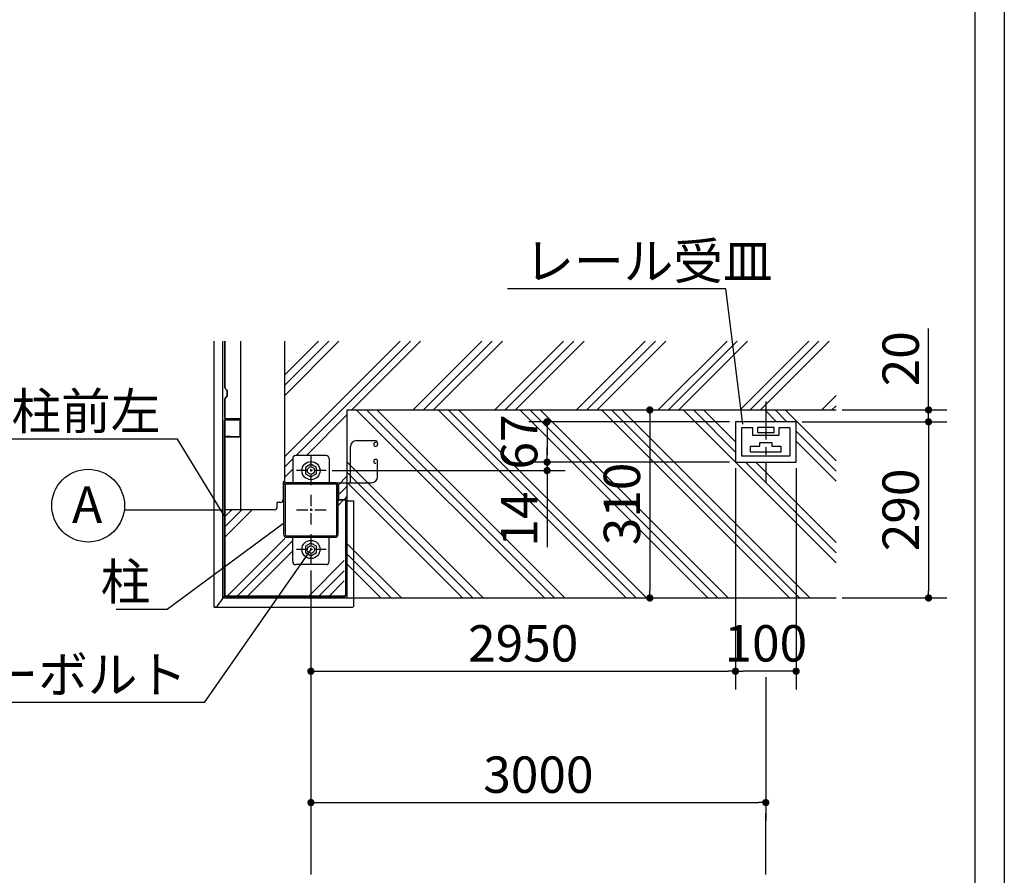
# Model space of a CAD drawing. Extents: x 280 to 32454, y 171 to 22819.
# Drawn here: x 25961 to 32454, y 5389 to 11033 of the extents above; entities that cross this region are included whole.
import ezdxf

# ---------------------------------------------------------------- set-up
doc = ezdxf.new("R2010")
doc.units = 0
doc.header["$LTSCALE"] = 4
doc.header["$PDMODE"] = 3
doc.header["$PDSIZE"] = 2
doc.linetypes.add('CENTER', pattern=[2, 1.25, -0.25, 0.25, -0.25])
doc.layers.get('0').update_dxf_attribs({"linetype": 'CONTINUOUS'})
doc.layers.get('DEFPOINTS').update_dxf_attribs({"linetype": 'CONTINUOUS'})
for name, color, linetype in [('センター', 3, 'CENTER'), ('仕様書枠', 230, 'CONTINUOUS'), ('寸法', 4, 'CONTINUOUS'), ('細線', 5, 'CONTINUOUS'), ('部品1', 7, 'CONTINUOUS')]:
    doc.layers.add(name, color=color, linetype=linetype)
doc.styles.get("Standard").update_dxf_attribs({"font": 'isocp.shx', "bigfont": 'bigfont.shx'})
doc.styles.add('STYLE1', font='isocp.shx', dxfattribs={"bigfont": 'bigfont.shx'})
doc.dimstyles.new('INABA_S80詳細図用20', dxfattribs={"dimscale": 80, "dimtxt": 3, "dimasz": 0.6, "dimexe": 1.5, "dimexo": 0.5, "dimgap": 0.8, "dimtad": 3, "dimdec": 0, "dimlfac": 0.25, "dimdsep": 46, "dimtxsty": 'STANDARD', "dimblk1": 'DOT', "dimblk2": 'DOT', "dimsah": 1, "dimcen": 0, "dimclrt": 7, "dimadec": 0, "dimazin": 0, "dimtfac": 1, "dimtdec": 0, "dimtix": 1, "dimtmove": 0, "dimatfit": 2, "dimldrblk": 'DOT', "dimfxl": 1, "dimtolj": 1, "dimtzin": 0, "dimarcsym": 0})

# ---------------------------------------------------------------- blocks, each defined once
blk = doc.blocks.new('_DOT')
at = {"color": 0, "linetype": 'ByBlock', "ltscale": 50}
blk.add_line((-0.5, 0), (-1, 0), dxfattribs=at)
at = {"color": 0, "linetype": 'ByBlock', "ltscale": 50, "const_width": 0.5}
blk.add_lwpolyline([(-0.25, 0, 1), (0.25, 0, 1)], format="xyb", close=True, dxfattribs=at)
blk = doc.blocks.new('*D70')
at = {"layer": 'DEFPOINTS', "color": 0, "ltscale": 50}
for p in [(27981.6, 8058.9), (29439, 8058.9), (30681.6, 8114.9)]:
    blk.add_point(p, dxfattribs=at)
at = {"layer": '寸法', "color": 0, "lineweight": -2, "ltscale": 50}
for p, q in [((29439, 8162.9), (29439, 8210.9)), ((28021.6, 8058.9), (29559, 8058.9)), ((30641.6, 8114.9), (29319, 8114.9)), ((29439, 8114.9), (29439, 8058.9)), ((29439, 8010.9), (29439, 7554.9))]:
    blk.add_line(p, q, dxfattribs=at)
at = {"layer": '寸法', "color": 0, "lineweight": -2, "ltscale": 50, "xscale": 48, "yscale": 48, "zscale": 48}
for p, rotation in [((29439, 8114.9), 270), ((29439, 8058.9), 90)]:
    blk.add_blockref('_DOT', p, dxfattribs=dict(at, rotation=rotation))
at = {"layer": '寸法', "color": 7, "ltscale": 50, "insert": (29255, 7738.9), "char_height": 240, "attachment_point": 5, "rotation": 90}
blk.add_mtext('\\A1;14', dxfattribs=at)
blk = doc.blocks.new('*D71')
at = {"layer": 'DEFPOINTS', "color": 0, "ltscale": 50}
for p in [(27881.6, 7438.9), (30881.6, 6735.4), (30881.6, 5869.2)]:
    blk.add_point(p, dxfattribs=at)
at = {"layer": '寸法', "color": 0, "lineweight": -2, "ltscale": 50}
for p, q in [((27881.6, 7398.9), (27881.6, 5749.2)), ((30881.6, 6695.4), (30881.6, 5749.2)), ((27929.6, 5869.2), (30833.6, 5869.2))]:
    blk.add_line(p, q, dxfattribs=at)
at = {"layer": '寸法', "color": 0, "lineweight": -2, "ltscale": 50, "xscale": 48, "yscale": 48, "zscale": 48, "rotation": 180}
blk.add_blockref('_DOT', (27881.6, 5869.2), dxfattribs=at)
at = {"layer": '寸法', "color": 0, "lineweight": -2, "ltscale": 50, "xscale": 48, "yscale": 48, "zscale": 48}
blk.add_blockref('_DOT', (30881.6, 5869.2), dxfattribs=at)
at = {"layer": '寸法', "color": 7, "ltscale": 50, "insert": (29381.6, 6053.2), "char_height": 240, "attachment_point": 5}
blk.add_mtext('\\A1;3000', dxfattribs=at)
blk = doc.blocks.new('*D72')
at = {"layer": 'DEFPOINTS', "color": 0, "ltscale": 50}
for p in [(30681.6, 8114.9), (31081.6, 8114.9), (30681.6, 6735.4)]:
    blk.add_point(p, dxfattribs=at)
at = {"layer": '寸法', "color": 0, "lineweight": -2, "ltscale": 50}
for p, q in [((30681.6, 8074.9), (30681.6, 6615.4)), ((31081.6, 8074.9), (31081.6, 6615.4)), ((31033.6, 6735.4), (30729.6, 6735.4))]:
    blk.add_line(p, q, dxfattribs=at)
at = {"layer": '寸法', "color": 0, "lineweight": -2, "ltscale": 50, "xscale": 48, "yscale": 48, "zscale": 48, "rotation": 180}
blk.add_blockref('_DOT', (30681.6, 6735.4), dxfattribs=at)
at = {"layer": '寸法', "color": 0, "lineweight": -2, "ltscale": 50, "xscale": 48, "yscale": 48, "zscale": 48}
blk.add_blockref('_DOT', (31081.6, 6735.4), dxfattribs=at)
at = {"layer": '寸法', "color": 7, "ltscale": 50, "insert": (30881.6, 6919.4), "char_height": 240, "attachment_point": 5}
blk.add_mtext('\\A1;100', dxfattribs=at)
blk = doc.blocks.new('*D73')
at = {"layer": 'DEFPOINTS', "color": 0, "ltscale": 50}
for p in [(30681.6, 8114.9), (27881.6, 7438.9), (30681.6, 6735.4)]:
    blk.add_point(p, dxfattribs=at)
at = {"layer": '寸法', "color": 0, "lineweight": -2, "ltscale": 50}
for p, q in [((30681.6, 8074.9), (30681.6, 6615.4)), ((27881.6, 7398.9), (27881.6, 6615.4)), ((27929.6, 6735.4), (30633.6, 6735.4))]:
    blk.add_line(p, q, dxfattribs=at)
at = {"layer": '寸法', "color": 0, "lineweight": -2, "ltscale": 50, "xscale": 48, "yscale": 48, "zscale": 48, "rotation": 180}
blk.add_blockref('_DOT', (27881.6, 6735.4), dxfattribs=at)
at = {"layer": '寸法', "color": 0, "lineweight": -2, "ltscale": 50, "xscale": 48, "yscale": 48, "zscale": 48}
blk.add_blockref('_DOT', (30681.6, 6735.4), dxfattribs=at)
at = {"layer": '寸法', "color": 7, "ltscale": 50, "insert": (29281.6, 6919.4), "char_height": 240, "attachment_point": 5}
blk.add_mtext('\\A1;2950', dxfattribs=at)
blk = doc.blocks.new('*D74')
at = {"layer": 'DEFPOINTS', "color": 0, "ltscale": 50}
for p in [(30681.6, 8380.9), (29439, 8114.9), (30681.6, 8114.9)]:
    blk.add_point(p, dxfattribs=at)
at = {"layer": '寸法', "color": 0, "lineweight": -2, "ltscale": 50}
for p, q in [((30641.6, 8380.9), (29319, 8380.9)), ((29439, 8332.9), (29439, 8162.9)), ((30641.6, 8114.9), (29319, 8114.9))]:
    blk.add_line(p, q, dxfattribs=at)
at = {"layer": '寸法', "color": 0, "lineweight": -2, "ltscale": 50, "xscale": 48, "yscale": 48, "zscale": 48}
for p, rotation in [((29439, 8380.9), 90), ((29439, 8114.9), 270)]:
    blk.add_blockref('_DOT', p, dxfattribs=dict(at, rotation=rotation))
at = {"layer": '寸法', "color": 7, "ltscale": 50, "insert": (29255, 8247.9), "char_height": 240, "attachment_point": 5, "rotation": 90}
blk.add_mtext('\\A1;67', dxfattribs=at)
blk = doc.blocks.new('*D75')
at = {"layer": 'DEFPOINTS', "color": 0, "ltscale": 50}
for p in [(31345.6, 8458.9), (31081.6, 8380.9), (31955, 8380.9)]:
    blk.add_point(p, dxfattribs=at)
at = {"layer": '寸法', "color": 0, "lineweight": -2, "ltscale": 50}
for p, q in [((31955, 8506.9), (31955, 8995.6)), ((31385.6, 8458.9), (32075, 8458.9)), ((31955, 8380.9), (31955, 8458.9)), ((31121.6, 8380.9), (32075, 8380.9)), ((31955, 8332.9), (31955, 8284.9))]:
    blk.add_line(p, q, dxfattribs=at)
at = {"layer": '寸法', "color": 0, "lineweight": -2, "ltscale": 50, "xscale": 48, "yscale": 48, "zscale": 48}
for p, rotation in [((31955, 8458.9), 270), ((31955, 8380.9), 90)]:
    blk.add_blockref('_DOT', p, dxfattribs=dict(at, rotation=rotation))
at = {"layer": '寸法', "color": 7, "ltscale": 50, "insert": (31771, 8796.5), "char_height": 240, "attachment_point": 5, "rotation": 90}
blk.add_mtext('\\A1;20', dxfattribs=at)
blk = doc.blocks.new('*D76')
at = {"layer": 'DEFPOINTS', "color": 0, "ltscale": 50}
for p in [(31081.6, 8380.9), (31345.6, 7218.9), (31955, 7218.9)]:
    blk.add_point(p, dxfattribs=at)
at = {"layer": '寸法', "color": 0, "lineweight": -2, "ltscale": 50}
for p, q in [((31121.6, 8380.9), (32075, 8380.9)), ((31955, 8332.9), (31955, 7266.9)), ((31385.6, 7218.9), (32075, 7218.9))]:
    blk.add_line(p, q, dxfattribs=at)
at = {"layer": '寸法', "color": 0, "lineweight": -2, "ltscale": 50, "xscale": 48, "yscale": 48, "zscale": 48}
for p, rotation in [((31955, 8380.9), 90), ((31955, 7218.9), 270)]:
    blk.add_blockref('_DOT', p, dxfattribs=dict(at, rotation=rotation))
at = {"layer": '寸法', "color": 7, "ltscale": 50, "insert": (31771, 7799.9), "char_height": 240, "attachment_point": 5, "rotation": 90}
blk.add_mtext('\\A1;290', dxfattribs=at)
blk = doc.blocks.new('*D77')
at = {"layer": 'DEFPOINTS', "color": 0, "ltscale": 50}
for p in [(29733.6, 8458.9), (29733.6, 7218.9), (30116.6, 7218.9)]:
    blk.add_point(p, dxfattribs=at)
at = {"layer": '寸法', "color": 0, "lineweight": -2, "ltscale": 50}
for p, q in [((29773.6, 8458.9), (30236.6, 8458.9)), ((30116.6, 8410.9), (30116.6, 7266.9)), ((29773.6, 7218.9), (30236.6, 7218.9))]:
    blk.add_line(p, q, dxfattribs=at)
at = {"layer": '寸法', "color": 0, "lineweight": -2, "ltscale": 50, "xscale": 48, "yscale": 48, "zscale": 48}
for p, rotation in [((30116.6, 8458.9), 90), ((30116.6, 7218.9), 270)]:
    blk.add_blockref('_DOT', p, dxfattribs=dict(at, rotation=rotation))
at = {"layer": '寸法', "color": 7, "ltscale": 50, "insert": (29932.6, 7838.9), "char_height": 240, "attachment_point": 5, "rotation": 90}
blk.add_mtext('\\A1;310', dxfattribs=at)

msp = doc.modelspace()

# ---------------------------------------------------------------- hatches: boundary and pattern name
at = {"layer": '細線', "ltscale": 50}
h = msp.add_hatch(dxfattribs=at)
h.set_pattern_fill('PLAST', color=256, scale=60, angle=45, style=0)
h.set_pattern_definition([(45, (-655.67, 664.97), (-269.4077, 269.4077), []), (45, (-689.35, 698.65), (-269.4077, 269.4077), []), (45, (-723.02, 732.32), (-269.4077, 269.4077), [])])
edge = h.paths.add_edge_path()
edge.add_line((28113.601, 7858.928), (28121.601, 7858.928))
edge.add_line((28121.601, 7858.928), (28121.601, 8458.928))
edge.add_line((28121.601, 8458.928), (31345.601, 8458.928))
edge.add_line((31345.601, 8458.928), (31345.601, 8911.995))
edge.add_line((31345.601, 8911.995), (27709.601, 8911.995))
edge.add_line((27709.601, 8911.995), (27709.601, 7984.928))
edge.add_line((27709.601, 7984.928), (27699.601, 7984.928))
edge.add_line((27699.601, 7984.928), (27699.601, 7868.928))
edge.add_arc((27679.601, 7868.928), 20, -90, 0, ccw=False)
edge.add_line((27679.601, 7848.928), (27659.601, 7848.928))
edge.add_line((27659.601, 7848.928), (27659.601, 7820.928))
edge.add_arc((27639.601, 7820.928), 20, -90, 0, ccw=False)
edge.add_line((27639.601, 7800.928), (27313.601, 7800.928))
edge.add_line((27313.601, 7800.928), (27313.601, 7238.928))
edge.add_arc((27321.601, 7238.928), 8, 180, 270)
edge.add_line((27321.601, 7230.928), (28101.601, 7230.928))
edge.add_line((28101.601, 7230.928), (28101.601, 7862.928))
edge.add_line((28101.601, 7862.928), (28065.601, 7862.928))
edge.add_arc((28065.601, 7866.928), 4, 180, 270, ccw=False)
edge.add_line((28061.601, 7866.928), (28061.601, 7638.928))
edge.add_arc((28041.601, 7638.928), 20, 270, 360, ccw=False)
edge.add_line((28041.601, 7618.928), (28001.601, 7618.928))
edge.add_line((28001.601, 7618.928), (28001.601, 7458.928))
edge.add_arc((27981.601, 7458.928), 20, 270, 360, ccw=False)
edge.add_line((27981.601, 7438.928), (27781.601, 7438.928))
edge.add_arc((27781.601, 7458.928), 20, 180, 270, ccw=False)
edge.add_line((27761.601, 7458.928), (27761.601, 7606.928))
edge.add_line((27761.601, 7606.928), (27721.601, 7606.928))
edge.add_arc((27721.601, 7626.928), 20, 180, 270, ccw=False)
edge.add_line((27701.601, 7626.928), (27701.601, 7958.928))
edge.add_arc((27721.676, 7958.853), 20.075, 90.2131236, 179.7868764, ccw=False)
edge.add_line((27721.601, 7978.928), (27761.601, 7978.928))
edge.add_line((27761.601, 7978.928), (27761.601, 8138.928))
edge.add_arc((27781.601, 8138.928), 20, 90, 180, ccw=False)
edge.add_line((27781.601, 8158.928), (27981.601, 8158.928))
edge.add_arc((27981.601, 8138.928), 20, 0, 90, ccw=False)
edge.add_line((28001.601, 8138.928), (28001.601, 7978.928))
edge.add_line((28001.601, 7978.928), (28041.601, 7978.928))
edge.add_line((28041.601, 7978.928), (28061.601, 7958.928))
edge.add_line((28061.601, 7958.928), (28065.601, 7958.928))
edge.add_line((28065.601, 7958.928), (28065.601, 7866.928))
edge.add_line((28065.601, 7866.928), (28101.601, 7866.928))
edge.add_line((28101.601, 7866.928), (28113.601, 7866.928))
edge.add_line((28113.601, 7866.928), (28113.601, 7858.928))
h = msp.add_hatch(dxfattribs=at)
h.set_pattern_fill('PLAST', color=256, scale=60, angle=315)
h.paths.add_polyline_path([(31345.601, 8458.928), (28121.601, 8458.928), (28121.601, 7218.928), (31345.601, 7218.928)])
h.paths.add_polyline_path([(30681.601, 8114.928), (30681.601, 8380.928), (31081.601, 8380.928), (31081.601, 8114.928)], flags=16)
h.paths.add_polyline_path([(29423.046, 8048.747), (29423.046, 8447.109), (29076.274, 8447.109), (29076.274, 8048.747)], flags=24)
h.paths.add_polyline_path([(30110.549, 7586.834), (30110.549, 8091.022), (29764.513, 8091.022), (29764.513, 7586.834)], flags=24)
h.paths.add_polyline_path([(29423.046, 7558.928), (29423.046, 7918.928), (29087.046, 7918.928), (29087.046, 7558.928)], flags=24)

# ---------------------------------------------------------------- linework, layer by layer
at = {"layer": 'センター', "ltscale": 50}
msp.add_line((30881.601, 8513.928), (30881.601, 7983.576), dxfattribs=at)
at = {"layer": 'センター', "ltscale": 15}
for p, q in [((27881.601, 8158.928), (27881.601, 7958.928)), ((27981.601, 8058.928), (27781.601, 8058.928)), ((27881.601, 7898.928), (27881.601, 7698.928)), ((27981.601, 7798.928), (27781.601, 7798.928)), ((27881.601, 7638.928), (27881.601, 7438.928)), ((27981.601, 7538.928), (27781.601, 7538.928))]:
    msp.add_line(p, q, dxfattribs=at)
at = {"layer": '仕様書枠', "ltscale": 50}
msp.add_line((32454.4, 22819.2), (32454.4, 608), dxfattribs=at)
at = {"layer": '寸法', "ltscale": 50}
for p, q in [((27295.817, 7798.928), (26654.338, 7798.928)), ((30881.601, 5395.319), (30881.601, 5798.296)), ((27881.601, 5749.208), (27881.601, 5395.319))]:
    msp.add_line(p, q, dxfattribs=at)
at = {"layer": '寸法', "lineweight": 30, "ltscale": 20}
for points in [[(30729.41, 8364.771), (30617.491, 9257.038), (29177.491, 9257.038)], [(27309.601, 7763.208), (27000.946, 8266.922), (25512.946, 8266.922)], [(27701.601, 7710.782), (26934.201, 7142.169), (26598.201, 7142.169)], [(27881.601, 7538.928), (27176.992, 6529.519), (25083.29, 6529.519)]]:
    msp.add_lwpolyline(points, dxfattribs=at)
at = {"layer": '部品1', "ltscale": 50}
for p, q in [((32263.002, 3339.984), (32263.002, 22167.216)), ((27301.601, 7218.928), (27301.601, 8911.995)), ((28121.601, 7218.928), (28121.601, 8458.928)), ((28121.601, 8458.928), (31345.601, 8458.928)), ((27309.601, 8386.928), (27309.601, 7238.928)), ((27313.601, 8386.928), (27313.601, 7238.928)), ((27405.601, 8398.928), (27321.601, 8398.928)), ((27405.601, 8398.928), (27405.601, 8394.928)), ((28181.601, 8256.928), (28301.601, 8256.928)), ((28141.601, 7978.928), (28141.601, 8216.928)), ((28321.601, 8236.928), (28321.601, 8231.728)), ((27761.601, 8138.928), (27761.601, 7978.928)), ((27981.601, 8158.928), (27781.601, 8158.928)), ((28001.601, 8138.928), (28001.601, 7978.928)), ((28321.601, 8018.928), (28321.601, 8120.128)), ((27701.601, 7958.928), (27701.601, 7638.928)), ((27710.801, 7958.928), (27710.801, 7638.928)), ((28041.601, 7978.928), (27721.601, 7978.928)), ((28041.601, 7969.728), (27721.601, 7969.728)), ((28041.601, 7978.928), (28141.601, 7978.928)), ((28052.401, 7638.928), (28052.401, 7958.928)), ((28061.601, 7638.928), (28061.601, 7958.928)), ((28065.601, 7866.928), (28065.601, 7958.928)), ((28141.601, 7978.928), (28281.601, 7978.928)), ((28109.601, 7866.928), (28065.601, 7866.928)), ((28109.601, 7862.928), (28065.601, 7862.928)), ((28109.601, 7862.928), (28109.601, 7238.928)), ((28113.601, 7862.928), (28113.601, 7238.928)), ((28161.601, 7858.928), (28161.601, 7160.928)), ((27721.601, 7628.128), (28041.601, 7628.128)), ((27721.601, 7618.928), (28041.601, 7618.928)), ((27761.601, 7458.928), (27761.601, 7618.928)), ((28001.601, 7458.928), (28001.601, 7618.928)), ((27981.601, 7438.928), (27781.601, 7438.928)), ((27301.601, 7218.928), (31345.601, 7218.928)), ((28101.601, 7230.928), (27321.601, 7230.928)), ((28101.601, 7226.928), (27321.601, 7226.928))]:
    msp.add_line(p, q, dxfattribs=at)
at = {"layer": '部品1'}
for p, q in [((27241.601, 8911.995), (27241.601, 7160.928)), ((27313.601, 8605.856), (27313.601, 8911.995)), ((27315.601, 8605.856), (27315.601, 8911.995)), ((27419.601, 7800.928), (27419.601, 8911.995)), ((27709.601, 7984.928), (27709.601, 8911.995)), ((27313.601, 8401.928), (27313.601, 8532)), ((27315.601, 8401.928), (27315.601, 8532)), ((27315.601, 8401.928), (27409.601, 8401.928)), ((27409.601, 8399.928), (27315.601, 8399.928)), ((27321.601, 8394.928), (27405.601, 8394.928)), ((27415.601, 8289.928), (27415.601, 8393.928)), ((27417.601, 8289.928), (27417.601, 8393.928)), ((31081.601, 8380.928), (30681.601, 8380.928)), ((30681.601, 8380.928), (30681.601, 8114.928)), ((31081.601, 8114.928), (31081.601, 8380.928)), ((30721.601, 8340.928), (30721.601, 8156.928)), ((30795.601, 8340.928), (30721.601, 8340.928)), ((30795.601, 8290.928), (30795.601, 8340.928)), ((30935.601, 8342.928), (30827.601, 8342.928)), ((30827.601, 8342.928), (30827.601, 8310.928)), ((30935.601, 8310.928), (30935.601, 8342.928)), ((30967.601, 8340.928), (30967.601, 8290.928)), ((31041.601, 8340.928), (30967.601, 8340.928)), ((31041.601, 8156.928), (31041.601, 8340.928)), ((27323.601, 8285.928), (27349.601, 8285.928)), ((27323.601, 8283.928), (27409.601, 8283.928)), ((27323.601, 8281.928), (27409.601, 8281.928)), ((27349.601, 8283.928), (27349.601, 8285.928)), ((30967.601, 8290.928), (30795.601, 8290.928)), ((30827.601, 8310.928), (30935.601, 8310.928)), ((30781.601, 8220.928), (30841.601, 8220.928)), ((30781.601, 8180.928), (30781.601, 8220.928)), ((30841.601, 8244.128), (30921.601, 8244.128)), ((30841.601, 8220.928), (30841.601, 8244.128)), ((30921.601, 8244.128), (30921.601, 8220.928)), ((30921.601, 8220.928), (30981.601, 8220.928)), ((30981.601, 8220.928), (30981.601, 8180.928)), ((30721.601, 8156.928), (31041.601, 8156.928)), ((30981.601, 8180.928), (30781.601, 8180.928)), ((30681.601, 8114.928), (31081.601, 8114.928)), ((27709.601, 7984.928), (27699.601, 7984.928)), ((27699.601, 7984.928), (27699.601, 7868.928)), ((28065.601, 7958.928), (28061.601, 7958.928)), ((28113.601, 7858.928), (28161.601, 7858.928)), ((27639.601, 7800.928), (27313.601, 7800.928)), ((27679.601, 7848.928), (27659.601, 7848.928)), ((27659.601, 7820.928), (27659.601, 7848.928)), ((27267.594, 7169.118), (27312.747, 7230.828)), ((27241.601, 7160.928), (27251.453, 7160.928)), ((27243.601, 7160.928), (27243.601, 7158.928)), ((27243.601, 7158.928), (28159.601, 7158.928))]:
    msp.add_line(p, q, dxfattribs=at)
at = {"layer": '部品1', "ltscale": 0.2}
for p, q in [((27319.601, 8595.464), (27323.601, 8593.154)), ((27320.601, 8597.196), (27324.601, 8594.887)), ((27329.601, 8555.094), (27329.601, 8582.762)), ((27331.601, 8555.094), (27331.601, 8582.762)), ((27319.601, 8542.392), (27323.601, 8544.702)), ((27320.601, 8540.66), (27324.601, 8542.969))]:
    msp.add_line(p, q, dxfattribs=at)
at = {"layer": '部品1'}
for points in [[(27917.601, 8079.713), (27881.601, 8100.497), (27845.601, 8079.713), (27845.601, 8038.143), (27881.601, 8017.359), (27917.601, 8038.143)], [(27917.601, 7559.713), (27881.601, 7580.497), (27845.601, 7559.713), (27845.601, 7518.143), (27881.601, 7497.359), (27917.601, 7518.143)]]:
    msp.add_lwpolyline(points, close=True, dxfattribs=at)
at = {"layer": '部品1', "ltscale": 50}
for centre, radius in [((27881.601, 8058.928), 60), ((26412.369, 7827.777), 240), ((27881.601, 8058.928), 24), ((27881.601, 7538.928), 60), ((27881.601, 7538.928), 24)]:
    msp.add_circle(centre, radius, dxfattribs=at)
at = {"layer": '部品1', "ltscale": 0.2}
for centre, radius, start, end in [((27325.601, 8605.856), 12, 180, 240), ((27325.601, 8605.856), 10, 180, 240), ((27317.601, 8582.762), 12, 0, 60), ((27317.601, 8582.762), 14, 0, 60), ((27325.601, 8532), 12, 120, 180), ((27325.601, 8532), 10, 120, 180), ((27317.601, 8555.094), 12, 300, 0), ((27317.601, 8555.094), 14, 300, 0)]:
    msp.add_arc(centre, radius, start, end, dxfattribs=at)
at = {"layer": '部品1', "ltscale": 50}
for centre, radius, start, end in [((27321.601, 8386.928), 12, 90, 180), ((27321.601, 8386.928), 8, 90, 180), ((28181.601, 8216.928), 40, 90, 180), ((28301.601, 8236.928), 20, 0, 90), ((28308.801, 8231.728), 12.8, 90, 180), ((28308.801, 8231.728), 12.8, 180, 270), ((28308.801, 8231.728), 12.8, 270, 0), ((27781.601, 8138.928), 20, 90, 180), ((27981.601, 8138.928), 20, 0, 90), ((28308.801, 8120.128), 12.8, 90, 180), ((28308.801, 8120.128), 12.8, 180, 270), ((28308.801, 8120.128), 12.8, 0, 90), ((28281.601, 8018.928), 40, 270, 0), ((27721.601, 7958.928), 20, 90, 180), ((27721.601, 7958.928), 10.8, 90, 180), ((28041.601, 7958.928), 20, 0, 90), ((28041.601, 7958.928), 10.8, 0, 90), ((28065.601, 7866.928), 4, 180, 270), ((28109.601, 7862.928), 4, 0, 90), ((27721.601, 7638.928), 20, 180, 270), ((27721.601, 7638.928), 10.8, 180, 270), ((28041.601, 7638.928), 20, 270, 0), ((28041.601, 7638.928), 10.8, 270, 0), ((27781.601, 7458.928), 20, 180, 270), ((27981.601, 7458.928), 20, 270, 0), ((27321.601, 7238.928), 12, 180, 270), ((27321.601, 7238.928), 8, 180, 270), ((28101.601, 7238.928), 12, 270, 0), ((28101.601, 7238.928), 8, 270, 0)]:
    msp.add_arc(centre, radius, start, end, dxfattribs=at)
at = {"layer": '部品1'}
for centre, radius, start, end in [((27315.601, 8401.928), 2, 180, 270), ((27409.601, 8393.928), 8, 81.3730734, 90), ((27409.601, 8393.928), 6, 0, 90), ((27409.601, 8393.928), 8, 60, 81.3730734), ((27409.601, 8393.928), 8, 0, 60), ((27323.601, 8283.928), 2, 90, 270), ((27409.601, 8289.928), 8, 270, 0), ((27409.601, 8289.928), 6, 270, 0), ((27679.601, 7868.928), 20, 270, 0), ((27639.601, 7820.928), 20, 270, 0), ((27251.453, 7180.928), 20, 270, 323.8067927)]:
    msp.add_arc(centre, radius, start, end, dxfattribs=at)

# ---------------------------------------------------------------- texts
at = {"layer": '寸法', "color": 7, "ltscale": 50, "char_height": 240, "line_spacing_factor": 0.68, "style": 'STYLE1'}
for s, insert, attachment_point in [('\\A1;レール受皿', (29289.491, 9321.038), 7), ('\\A1;化粧柱前左', (26888.946, 8330.922), 9), ('\\A1;柱', (26822.201, 7206.169), 9), ('\\A1;アンカーボルト', (27064.992, 6593.519), 9)]:
    msp.add_mtext(s, dxfattribs=dict(at, insert=insert, attachment_point=attachment_point))
at = {"layer": '部品1', "ltscale": 50, "style": 'STYLE1'}
msp.add_text('A', height=240, dxfattribs=at).set_placement((26306.103, 7714.302))

# ---------------------------------------------------------------- dimensions: what is measured, and where the dimension line sits
at = {"layer": '寸法', "ltscale": 50}
dim = msp.add_linear_dim(base=(31955.021100804, 8380.928001085), p1=(31345.601080969, 8458.928001085), p2=(31081.601080969, 8380.928001085), angle=90, dimstyle='INABA_S80詳細図用20', override={"dimtmove": 0}, dxfattribs=at)
dim.commit()
dim.dimension.update_dxf_attribs({"geometry": '*D75', "text_midpoint": (31955.021100804, 8796.470899807), "dimtype": 160})
dim = msp.add_linear_dim(base=(30116.608, 7218.928), p1=(29733.601, 8458.928), p2=(29733.601, 7218.928), angle=90, dimstyle='INABA_S80詳細図用20', dxfattribs=at)
dim.commit()
dim.dimension.update_dxf_attribs({"geometry": '*D77', "text_midpoint": (29932.608, 7838.928)})
for base, p1, p2, picture, middle in [((29439.045970401, 8114.928001085), (30681.601080969, 8380.928001085), (30681.601080969, 8114.928001085), '*D74', (29439.045970401, 8247.928001085)), ((29439.046, 8058.928), (30681.601, 8114.928), (27981.601, 8058.928), '*D70', (29439.046, 7738.928))]:
    dim = msp.add_linear_dim(base=base, p1=p1, p2=p2, angle=90, dimstyle='INABA_S80詳細図用20', dxfattribs=at)
    dim.commit()
    dim.dimension.update_dxf_attribs({"geometry": picture, "text_midpoint": middle, "dimtype": 160})
dim = msp.add_linear_dim(base=(31955.021, 7218.928), p1=(31081.601, 8380.928), p2=(31345.601, 7218.928), angle=90, text='290', dimstyle='INABA_S80詳細図用20', dxfattribs=at)
dim.commit()
dim.dimension.update_dxf_attribs({"geometry": '*D76', "text_midpoint": (31770.997, 7799.928)})
dim = msp.add_linear_dim(base=(30681.601, 6735.357), p1=(27881.601, 7438.928), p2=(30681.601, 8114.928), text='2950', dimstyle='INABA_S80詳細図用20', dxfattribs=at)
dim.commit()
dim.dimension.update_dxf_attribs({"geometry": '*D73', "text_midpoint": (29281.601, 6919.38)})
dim = msp.add_linear_dim(base=(30681.601, 6735.357), p1=(31081.601, 8114.928), p2=(30681.601, 8114.928), dimstyle='INABA_S80詳細図用20', dxfattribs=at)
dim.commit()
dim.dimension.update_dxf_attribs({"geometry": '*D72', "text_midpoint": (30881.601, 6735.357), "dimtype": 160})
dim = msp.add_linear_dim(base=(30881.601, 5869.208), p1=(27881.601, 7438.928), p2=(30881.601, 6735.357), text='3000', dimstyle='INABA_S80詳細図用20', dxfattribs=at)
dim.commit()
dim.dimension.update_dxf_attribs({"geometry": '*D71', "text_midpoint": (29381.601, 5869.208), "dimtype": 160})

doc.saveas('drawing.dxf')
